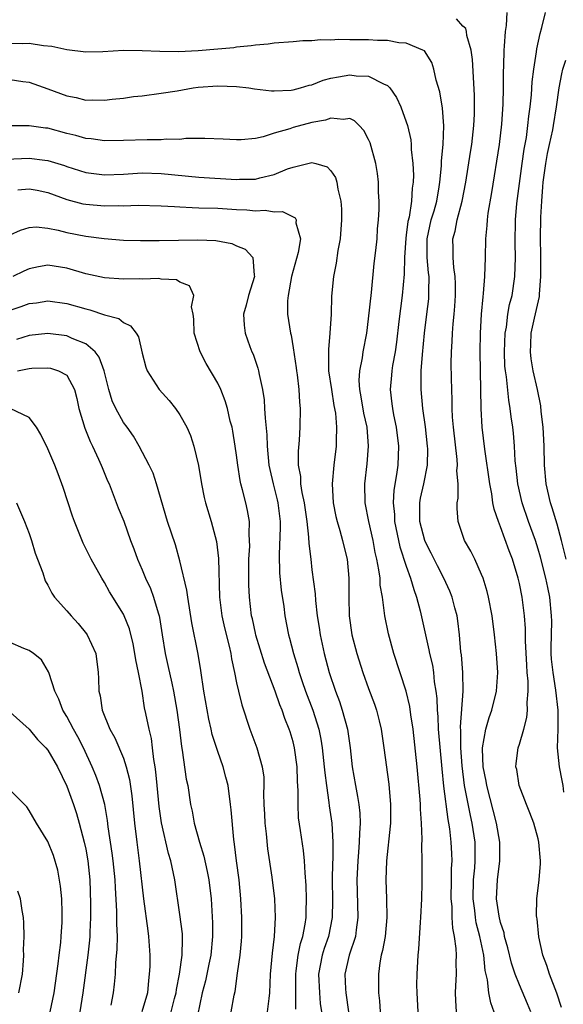
# Model space of a CAD drawing. Units: inches. Extents: x 2523000 to 2526000, y 1545000 to 1548000.
# Drawn here: x 2523202 to 2523260, y 1546016 to 1546120 of the extents above; entities that cross this region are included whole.
import ezdxf

# ---------------------------------------------------------------- set-up
doc = ezdxf.new("R2010")
doc.units = ezdxf.units.IN
doc.header["$MEASUREMENT"] = 0
doc.layers.add('LD25231545_2ft', color=21, linetype='Continuous')

msp = doc.modelspace()

# ---------------------------------------------------------------- linework, layer by layer
at = {"layer": 'LD25231545_2ft'}
for points, elevation in [([(2523259.47, 1546015.47), (2523258.97, 1546016.97), (2523258.18, 1546019), (2523257.91, 1546019.91), (2523257.49, 1546021), (2523257.05, 1546022.95), (2523256.88, 1546024.88), (2523256.84, 1546025), (2523256.82, 1546025.18), (2523256.85, 1546027), (2523257.1, 1546029), (2523257.25, 1546030.75), (2523257.25, 1546031), (2523257.08, 1546033), (2523257, 1546033.35), (2523256.53, 1546035), (2523256.12, 1546036.12), (2523255.75, 1546037), (2523254.97, 1546039), (2523254.72, 1546040.72), (2523254.64, 1546041), (2523254.67, 1546041.33), (2523254.87, 1546043), (2523255, 1546043.39), (2523255.46, 1546045), (2523255.79, 1546046.21), (2523255.86, 1546047), (2523255.82, 1546047.82), (2523255.93, 1546049), (2523255.92, 1546050.08), (2523255.83, 1546051), (2523255.78, 1546051.78), (2523255.66, 1546054.34), (2523255.65, 1546055.65), (2523255.55, 1546057), (2523255.29, 1546059), (2523255, 1546060.43), (2523254.87, 1546061), (2523254.26, 1546063), (2523253.91, 1546063.91), (2523253, 1546066.43), (2523252.77, 1546067), (2523252.32, 1546068.32), (2523252.2, 1546069), (2523252.07, 1546069.93), (2523251.86, 1546071), (2523251.33, 1546074.67), (2523251.07, 1546077), (2523250.96, 1546079), (2523250.87, 1546083), (2523250.83, 1546085), (2523250.87, 1546087), (2523251, 1546089), (2523251.15, 1546090.85), (2523251.21, 1546091.21), (2523251.33, 1546093), (2523251.4, 1546095), (2523251.44, 1546097), (2523251.59, 1546098.41), (2523251.61, 1546099), (2523251.7, 1546099.7), (2523252.08, 1546101.92), (2523252.9, 1546107), (2523253.15, 1546109.15), (2523253.28, 1546111.28), (2523253.32, 1546113), (2523253.32, 1546114.68), (2523253.36, 1546115.36), (2523253.37, 1546117), (2523253.43, 1546117.43), (2523253.54, 1546119), (2523253.64, 1546119.64), (2523253.69, 1546121)], 7530), ([(2523259.7, 1546038.3), (2523259.63, 1546039), (2523259.55, 1546039.55), (2523259.25, 1546041), (2523259.06, 1546043), (2523259.11, 1546045), (2523259.13, 1546047), (2523258.88, 1546049.12), (2523258.57, 1546051), (2523258.42, 1546052.42), (2523258.39, 1546053), (2523258.39, 1546053.61), (2523258.4, 1546055), (2523258.43, 1546056.43), (2523258.42, 1546057), (2523258.24, 1546059), (2523258.01, 1546060.01), (2523257.82, 1546061), (2523257.24, 1546063.24), (2523257, 1546064.07), (2523256.7, 1546065), (2523255.98, 1546067), (2523255.28, 1546069), (2523254.82, 1546071), (2523254.66, 1546072.66), (2523254.57, 1546073.43), (2523254.49, 1546075), (2523254.37, 1546076.37), (2523254.3, 1546077), (2523254.13, 1546078.13), (2523254.04, 1546079), (2523253.88, 1546079.88), (2523253.63, 1546082.37), (2523253.52, 1546083), (2523253.47, 1546083.47), (2523253.41, 1546085), (2523253.49, 1546087), (2523253.62, 1546087.61), (2523253.79, 1546089), (2523253.96, 1546090.04), (2523254.22, 1546091), (2523254.53, 1546093), (2523254.59, 1546095), (2523254.54, 1546096.54), (2523254.58, 1546099), (2523254.74, 1546100.74), (2523255.3, 1546105), (2523255.51, 1546106.49), (2523255.74, 1546107.74), (2523255.91, 1546109), (2523256.01, 1546109.99), (2523256.16, 1546111), (2523256.28, 1546112.28), (2523256.36, 1546113.64), (2523256.52, 1546115), (2523256.83, 1546116.83), (2523256.86, 1546117.14), (2523257.22, 1546118.78), (2523257.4, 1546119.4), (2523257.76, 1546121)], 7532), ([(2523256.21, 1546015), (2523255.86, 1546015.86), (2523255, 1546017.86), (2523254.56, 1546019), (2523254.17, 1546020.17), (2523253.79, 1546021.79), (2523253.44, 1546023), (2523253.37, 1546023.37), (2523253, 1546024.46), (2523252.84, 1546025.16), (2523252.58, 1546027), (2523252.69, 1546029), (2523252.94, 1546031), (2523252.93, 1546033), (2523252.59, 1546035), (2523251.54, 1546039), (2523251.47, 1546039.47), (2523251.16, 1546041), (2523251.09, 1546042.91), (2523251.09, 1546043), (2523251.44, 1546045), (2523251.79, 1546046.21), (2523252.08, 1546047), (2523252.58, 1546049), (2523252.71, 1546051), (2523252.57, 1546053), (2523252.37, 1546055), (2523252.13, 1546057), (2523251.74, 1546059), (2523251.59, 1546059.59), (2523251.15, 1546061), (2523251, 1546061.4), (2523250.26, 1546063), (2523249.85, 1546063.85), (2523249.19, 1546065), (2523248.5, 1546067), (2523248.39, 1546068.39), (2523248.4, 1546069), (2523248.51, 1546069.49), (2523248.5, 1546071), (2523248.38, 1546072.38), (2523248.44, 1546073), (2523248.41, 1546073.59), (2523248.01, 1546077), (2523247.92, 1546078.08), (2523247.88, 1546079), (2523247.87, 1546079.87), (2523247.82, 1546081), (2523247.79, 1546082.21), (2523247.77, 1546083.77), (2523247.79, 1546085), (2523247.88, 1546086.12), (2523247.9, 1546087), (2523247.98, 1546087.98), (2523248.09, 1546089), (2523248.16, 1546089.84), (2523248.23, 1546091), (2523248.22, 1546092.22), (2523248.2, 1546093), (2523248.06, 1546093.94), (2523247.98, 1546095), (2523247.97, 1546095.97), (2523247.93, 1546097), (2523248.18, 1546097.82), (2523248.39, 1546099), (2523248.94, 1546101), (2523249.33, 1546103), (2523249.81, 1546106.19), (2523249.95, 1546107), (2523250.17, 1546109), (2523250.23, 1546110.23), (2523250.23, 1546112.23), (2523250.03, 1546116.03), (2523249.89, 1546117), (2523249.44, 1546118.56), (2523249.39, 1546119), (2523249.31, 1546119.31), (2523249, 1546119.57), (2523248.33, 1546120.33)], 7528), ([(2523253.02, 1546013), (2523251.96, 1546015.96), (2523251.77, 1546017), (2523251.62, 1546018.38), (2523251.38, 1546019.38), (2523251.22, 1546021), (2523250.81, 1546023), (2523250.43, 1546024.43), (2523250.34, 1546025), (2523250.27, 1546025.73), (2523250.09, 1546027), (2523250.15, 1546029), (2523250.28, 1546030.28), (2523250.32, 1546031), (2523250.32, 1546032.32), (2523250.3, 1546033), (2523250.01, 1546035), (2523249.81, 1546035.81), (2523249.19, 1546039), (2523248.92, 1546041.08), (2523248.79, 1546043), (2523248.79, 1546044.79), (2523248.76, 1546045.24), (2523249.05, 1546049), (2523249.01, 1546051), (2523248.86, 1546052.86), (2523248.8, 1546053.2), (2523248.65, 1546055), (2523248.48, 1546056.48), (2523248.39, 1546057), (2523248.16, 1546057.84), (2523247.87, 1546059), (2523247.63, 1546059.63), (2523247, 1546061), (2523246.31, 1546062.31), (2523245.65, 1546063.65), (2523245, 1546064.9), (2523244.96, 1546065), (2523244.45, 1546067), (2523244.45, 1546068.45), (2523244.43, 1546069), (2523244.51, 1546069.49), (2523244.85, 1546071), (2523245.26, 1546073), (2523245.28, 1546074.72), (2523245.27, 1546075), (2523245.04, 1546077.04), (2523244.75, 1546079), (2523244.58, 1546081), (2523244.6, 1546081.4), (2523244.6, 1546083), (2523244.71, 1546084.71), (2523244.95, 1546087), (2523245.2, 1546089), (2523245.38, 1546090.62), (2523245.41, 1546091), (2523245.4, 1546091.4), (2523245.42, 1546093), (2523245.37, 1546093.37), (2523245.22, 1546095), (2523245.21, 1546097), (2523245.66, 1546099), (2523245.95, 1546099.95), (2523246.25, 1546101), (2523246.51, 1546102.51), (2523246.58, 1546103), (2523246.73, 1546104.73), (2523246.74, 1546105.26), (2523246.91, 1546107), (2523246.98, 1546108.98), (2523246.84, 1546110.84), (2523246.57, 1546112.57), (2523246.18, 1546113.82), (2523245.94, 1546115), (2523245.71, 1546115.71), (2523244.92, 1546116.92), (2523244.77, 1546117), (2523243, 1546117.75), (2523242.2, 1546117.8), (2523241, 1546118.04), (2523239.96, 1546118.04), (2523239, 1546118.12), (2523237, 1546118.12), (2523235.86, 1546118.14), (2523235, 1546118.08), (2523233.91, 1546118.09), (2523233, 1546117.99), (2523232.02, 1546117.98), (2523231, 1546117.88), (2523229, 1546117.74), (2523228.37, 1546117.63), (2523227, 1546117.55), (2523226.55, 1546117.45), (2523225, 1546117.32), (2523224.73, 1546117.27), (2523223, 1546117.1), (2523220.94, 1546116.94), (2523218.84, 1546116.84), (2523216.85, 1546116.85), (2523215, 1546116.94), (2523213, 1546116.96), (2523210.83, 1546116.83), (2523209, 1546116.79), (2523207, 1546117.05), (2523205.4, 1546117.4), (2523204.52, 1546117.48), (2523203, 1546117.7), (2523202.32, 1546117.68), (2523201, 1546117.71)], 7526), ([(2523259.97, 1546063), (2523259.47, 1546065), (2523259, 1546066.72), (2523258.47, 1546068.47), (2523258.29, 1546069), (2523257.83, 1546071), (2523257.66, 1546073), (2523257.63, 1546075), (2523257.52, 1546077), (2523257.32, 1546078.68), (2523257.27, 1546079.27), (2523256.93, 1546081), (2523256.48, 1546083), (2523256.26, 1546084.26), (2523256.17, 1546085), (2523256.22, 1546085.78), (2523256.26, 1546087), (2523256.59, 1546088.59), (2523257.12, 1546090.88), (2523257.12, 1546091.12), (2523257.29, 1546093), (2523257.29, 1546095.29), (2523257.25, 1546097), (2523257.28, 1546099.28), (2523257.37, 1546101), (2523257.5, 1546102.5), (2523257.53, 1546103), (2523257.79, 1546105), (2523257.97, 1546106.03), (2523258.21, 1546107), (2523258.55, 1546108.55), (2523258.63, 1546109), (2523258.95, 1546111), (2523259.22, 1546113), (2523259.49, 1546114.51), (2523259.61, 1546115), (2523259.94, 1546115.94)], 7534), ([(2523201, 1546113.89), (2523202.32, 1546113.68), (2523203, 1546113.6), (2523205, 1546112.92), (2523207, 1546112.17), (2523207.98, 1546111.98), (2523209, 1546111.72), (2523209.74, 1546111.74), (2523211, 1546111.7), (2523211.82, 1546111.82), (2523213, 1546111.93), (2523214.08, 1546112.08), (2523215, 1546112.18), (2523217, 1546112.44), (2523218.71, 1546112.71), (2523220.4, 1546113), (2523220.93, 1546113.07), (2523223, 1546113.23), (2523225, 1546113.16), (2523226.3, 1546113), (2523226.91, 1546112.91), (2523228.71, 1546112.71), (2523229, 1546112.7), (2523230.78, 1546112.78), (2523231, 1546112.8), (2523231.78, 1546113), (2523232.72, 1546113.28), (2523233, 1546113.33), (2523234.19, 1546113.81), (2523235, 1546114.02), (2523235.81, 1546114.19), (2523237, 1546114.39), (2523237.7, 1546114.3), (2523239, 1546114.26), (2523240.58, 1546113.42), (2523241, 1546113.26), (2523241.27, 1546113), (2523241.98, 1546111.98), (2523242.42, 1546111), (2523243, 1546109.41), (2523243.13, 1546109), (2523243.49, 1546107.49), (2523243.54, 1546107), (2523243.54, 1546106.46), (2523243.71, 1546105), (2523243.76, 1546103.76), (2523243.74, 1546103), (2523243.64, 1546102.36), (2523243.57, 1546101), (2523243.3, 1546099.3), (2523243.18, 1546098.82), (2523243, 1546097.37), (2523242.95, 1546097.05), (2523242.82, 1546095), (2523242.77, 1546093.23), (2523242.56, 1546091), (2523242.38, 1546089.62), (2523242.23, 1546088.23), (2523241.97, 1546086.03), (2523241.82, 1546085), (2523241.55, 1546083.55), (2523241.48, 1546083), (2523241.45, 1546082.55), (2523241.3, 1546081), (2523241.49, 1546079.49), (2523241.54, 1546079), (2523241.66, 1546078.34), (2523241.94, 1546077), (2523242.18, 1546075), (2523242.11, 1546073), (2523241.98, 1546071.98), (2523241.68, 1546070.32), (2523241.62, 1546069), (2523241.75, 1546067.75), (2523241.77, 1546067), (2523242.33, 1546064.33), (2523243, 1546062.26), (2523243.46, 1546061), (2523243.79, 1546059.79), (2523244.1, 1546059), (2523244.47, 1546057.53), (2523245.03, 1546055), (2523245.41, 1546053.41), (2523245.47, 1546053), (2523245.77, 1546051.77), (2523245.88, 1546051), (2523245.98, 1546050.02), (2523246.15, 1546049), (2523246.24, 1546048.24), (2523246.28, 1546047), (2523246.34, 1546046.34), (2523246.39, 1546045), (2523246.77, 1546040.77), (2523246.95, 1546038.95), (2523247.41, 1546035.41), (2523247.49, 1546035), (2523247.58, 1546034.42), (2523247.74, 1546033), (2523247.81, 1546031.81), (2523247.83, 1546031), (2523247.78, 1546030.22), (2523247.78, 1546029), (2523247.74, 1546027), (2523247.82, 1546026.18), (2523247.84, 1546025), (2523247.89, 1546023.89), (2523248.09, 1546023), (2523248.27, 1546021.73), (2523248.3, 1546021), (2523248.27, 1546020.27), (2523248.29, 1546019), (2523248.24, 1546017.76), (2523248.18, 1546017), (2523248.21, 1546016.21), (2523248.3, 1546015)], 7524), ([(2523244.27, 1546015), (2523244.15, 1546017), (2523244.13, 1546017.87), (2523244.15, 1546019), (2523244.25, 1546021), (2523244.34, 1546021.66), (2523244.5, 1546024.5), (2523244.55, 1546025), (2523244.64, 1546027), (2523244.69, 1546028.69), (2523244.7, 1546029.3), (2523244.69, 1546031), (2523244.64, 1546032.64), (2523244.68, 1546033.32), (2523244.61, 1546035), (2523244.5, 1546036.5), (2523244.5, 1546037), (2523244.47, 1546037.53), (2523244.17, 1546041), (2523243.72, 1546045), (2523243.5, 1546046.5), (2523243.39, 1546047.39), (2523243.01, 1546049), (2523241.7, 1546053), (2523241.11, 1546055.11), (2523240.73, 1546057), (2523240.71, 1546057.29), (2523240.47, 1546059), (2523240.25, 1546060.25), (2523240.22, 1546061), (2523240.11, 1546061.89), (2523239.89, 1546063), (2523239.72, 1546063.72), (2523239.49, 1546065), (2523239.04, 1546067), (2523238.65, 1546069), (2523238.62, 1546071), (2523238.87, 1546073.13), (2523239.01, 1546075), (2523238.85, 1546077), (2523238.51, 1546078.51), (2523238.23, 1546080.23), (2523238.08, 1546081), (2523238.02, 1546081.98), (2523238.08, 1546083), (2523238.36, 1546084.36), (2523238.44, 1546085), (2523238.81, 1546087), (2523239, 1546088.52), (2523239.31, 1546091.31), (2523239.61, 1546094.39), (2523239.77, 1546095.77), (2523239.9, 1546097), (2523239.96, 1546098.04), (2523240.06, 1546099), (2523240.12, 1546100.12), (2523240.12, 1546101), (2523240.07, 1546101.93), (2523240.05, 1546103), (2523239.94, 1546103.94), (2523239.79, 1546105), (2523239.17, 1546107.17), (2523239, 1546107.54), (2523238.5, 1546108.5), (2523237.99, 1546109), (2523237.52, 1546109.52), (2523237, 1546109.77), (2523236.36, 1546109.64), (2523235, 1546109.79), (2523234.42, 1546109.58), (2523233, 1546109.32), (2523231, 1546108.79), (2523230.67, 1546108.67), (2523229, 1546108.2), (2523227.81, 1546107.81), (2523227, 1546107.65), (2523225.5, 1546107.5), (2523225, 1546107.48), (2523223.57, 1546107.57), (2523221.65, 1546107.65), (2523221, 1546107.63), (2523219.62, 1546107.62), (2523219, 1546107.54), (2523217.55, 1546107.55), (2523217, 1546107.49), (2523215.51, 1546107.51), (2523213, 1546107.43), (2523211, 1546107.4), (2523209.59, 1546107.59), (2523209, 1546107.64), (2523207.95, 1546107.95), (2523207, 1546108.16), (2523205, 1546108.72), (2523204.74, 1546108.74), (2523203, 1546108.98), (2523200.97, 1546108.97)], 7522), ([(2523200.55, 1546105.45), (2523203, 1546105.56), (2523204.65, 1546105.35), (2523205, 1546105.32), (2523206.77, 1546104.77), (2523207, 1546104.68), (2523209, 1546104.03), (2523211, 1546103.77), (2523213, 1546103.86), (2523215, 1546103.99), (2523217, 1546103.94), (2523221, 1546103.55), (2523225, 1546103.3), (2523225.32, 1546103.32), (2523227, 1546103.33), (2523227.47, 1546103.47), (2523229, 1546103.81), (2523230.42, 1546104.42), (2523231, 1546104.61), (2523233, 1546105.1), (2523233.41, 1546105), (2523234.62, 1546104.62), (2523235, 1546104.22), (2523235.5, 1546103.5), (2523235.64, 1546103), (2523235.74, 1546102.26), (2523236.07, 1546101), (2523236.14, 1546100.14), (2523236.15, 1546099), (2523235.99, 1546097), (2523235.74, 1546095.74), (2523235.58, 1546094.42), (2523235.29, 1546093), (2523235.09, 1546090.91), (2523235.03, 1546089), (2523234.91, 1546087), (2523234.74, 1546085.26), (2523234.77, 1546084.77), (2523234.77, 1546083), (2523235.06, 1546081), (2523235.33, 1546079.33), (2523235.49, 1546078.51), (2523235.62, 1546077), (2523235.56, 1546075.55), (2523235.57, 1546075), (2523235.31, 1546073), (2523235.13, 1546071), (2523235.24, 1546069), (2523235.53, 1546067.53), (2523235.66, 1546067), (2523235.96, 1546066.04), (2523236.25, 1546065), (2523236.39, 1546064.39), (2523236.73, 1546063), (2523236.91, 1546061), (2523236.9, 1546059), (2523236.95, 1546057), (2523237.24, 1546055), (2523237.76, 1546053), (2523238.39, 1546051), (2523239, 1546049.31), (2523239.63, 1546047.63), (2523239.85, 1546047), (2523240.12, 1546045.88), (2523240.35, 1546045), (2523240.64, 1546043), (2523241.14, 1546039.14), (2523241.33, 1546037), (2523241.32, 1546035), (2523241.31, 1546034.69), (2523240.92, 1546031), (2523240.84, 1546029), (2523240.92, 1546027), (2523240.95, 1546025), (2523240.75, 1546023), (2523240.48, 1546021.52), (2523240.34, 1546021), (2523240.19, 1546020.19), (2523240.05, 1546019), (2523240.07, 1546017), (2523240.17, 1546016.17), (2523240.25, 1546015)], 7520), ([(2523201.81, 1546102.19), (2523203, 1546102.3), (2523203.86, 1546102.14), (2523205, 1546101.91), (2523205.65, 1546101.65), (2523207, 1546101.18), (2523208.71, 1546100.71), (2523209, 1546100.66), (2523211, 1546100.49), (2523212.52, 1546100.52), (2523213, 1546100.51), (2523214.56, 1546100.56), (2523217, 1546100.51), (2523218.41, 1546100.41), (2523219, 1546100.39), (2523220.31, 1546100.31), (2523221, 1546100.3), (2523223, 1546100.23), (2523225, 1546100.11), (2523226.08, 1546100.08), (2523227, 1546099.98), (2523228.03, 1546100.03), (2523229, 1546099.86), (2523229.88, 1546099.88), (2523231.21, 1546099.21), (2523231.31, 1546099), (2523231.3, 1546098.7), (2523231.77, 1546097), (2523231.53, 1546095.53), (2523231, 1546093.64), (2523230.84, 1546093), (2523230.47, 1546091), (2523230.41, 1546090.41), (2523230.42, 1546089), (2523230.72, 1546087), (2523230.78, 1546086.78), (2523231, 1546085.44), (2523231.32, 1546083.32), (2523231.35, 1546083), (2523231.42, 1546082.58), (2523231.62, 1546081), (2523231.68, 1546079.68), (2523231.76, 1546079), (2523231.73, 1546077), (2523231.65, 1546075.65), (2523231.53, 1546074.47), (2523231.55, 1546073), (2523231.77, 1546071.77), (2523231.8, 1546071), (2523231.92, 1546070.08), (2523232.16, 1546069), (2523232.44, 1546067), (2523232.64, 1546065.36), (2523232.66, 1546064.66), (2523232.87, 1546063), (2523233, 1546061.89), (2523233.33, 1546059.33), (2523233.36, 1546058.64), (2523233.56, 1546057), (2523233.76, 1546055.76), (2523233.87, 1546055), (2523234.3, 1546053), (2523234.82, 1546051), (2523235.48, 1546049), (2523235.91, 1546047.91), (2523236.21, 1546047), (2523236.76, 1546045), (2523237.05, 1546043), (2523237.28, 1546041), (2523237.62, 1546039), (2523237.84, 1546037.84), (2523237.96, 1546037), (2523238.07, 1546036.07), (2523238.11, 1546035), (2523238.04, 1546033.96), (2523238.02, 1546033), (2523237.94, 1546031.94), (2523237.85, 1546031), (2523237.75, 1546029), (2523237.78, 1546027.78), (2523237.88, 1546025), (2523237.7, 1546023.7), (2523237.63, 1546023), (2523236.96, 1546021), (2523236.5, 1546019), (2523236.57, 1546017.43), (2523236.6, 1546017), (2523236.89, 1546015)], 7518), ([(2523201, 1546097.41), (2523202.1, 1546097.9), (2523203, 1546098.2), (2523203.75, 1546098.25), (2523205, 1546098.14), (2523206.07, 1546097.93), (2523207, 1546097.68), (2523209, 1546097.28), (2523210.97, 1546097.03), (2523213, 1546096.87), (2523214.81, 1546096.81), (2523216.81, 1546096.81), (2523220.91, 1546096.9), (2523222.81, 1546096.81), (2523224.5, 1546096.5), (2523225, 1546096.26), (2523225.9, 1546095.9), (2523226.72, 1546095), (2523226.87, 1546093.13), (2523226.91, 1546093), (2523226.28, 1546091), (2523226.03, 1546089.97), (2523225.75, 1546089), (2523225.82, 1546087.82), (2523225.9, 1546087), (2523226.42, 1546085.58), (2523226.64, 1546085), (2523226.76, 1546084.76), (2523227.27, 1546083.27), (2523227.33, 1546083), (2523227.4, 1546082.6), (2523227.75, 1546081), (2523227.92, 1546079.92), (2523227.98, 1546079), (2523228.03, 1546077.97), (2523228.21, 1546076.21), (2523228.25, 1546075), (2523228.43, 1546073), (2523228.52, 1546072.52), (2523228.87, 1546071), (2523229.32, 1546069.32), (2523229.39, 1546069), (2523229.63, 1546067), (2523229.64, 1546066.36), (2523229.51, 1546063.51), (2523229.57, 1546061.57), (2523229.74, 1546059.74), (2523230, 1546058), (2523230.13, 1546057), (2523230.51, 1546055), (2523230.63, 1546054.63), (2523231.03, 1546053), (2523231.51, 1546051.51), (2523231.64, 1546051), (2523231.96, 1546050.04), (2523232.33, 1546049), (2523233.1, 1546047), (2523233.72, 1546045), (2523233.93, 1546043.93), (2523234.07, 1546043), (2523234.3, 1546041), (2523234.35, 1546040.35), (2523234.53, 1546039), (2523234.8, 1546037.2), (2523234.84, 1546036.84), (2523235.11, 1546035), (2523235.22, 1546033), (2523235.21, 1546031.21), (2523235.19, 1546030.81), (2523235.16, 1546029), (2523235.18, 1546026.82), (2523235.15, 1546025), (2523234.76, 1546023), (2523234.3, 1546021.7), (2523234.07, 1546021), (2523233.68, 1546019), (2523233.79, 1546017), (2523233.88, 1546015.88), (2523234.01, 1546015)], 7516), ([(2523231.28, 1546015.28), (2523231.3, 1546017), (2523231.3, 1546018.7), (2523231.28, 1546019), (2523231.34, 1546019.34), (2523231.54, 1546021), (2523231.77, 1546022.23), (2523232.03, 1546023), (2523232.29, 1546024.29), (2523232.38, 1546025), (2523232.38, 1546025.62), (2523232.42, 1546027), (2523232.39, 1546028.39), (2523232.27, 1546029.73), (2523232.21, 1546031), (2523232.11, 1546032.11), (2523231.78, 1546034.22), (2523231.58, 1546035.58), (2523231.52, 1546037), (2523231.55, 1546038.45), (2523231.47, 1546039.47), (2523231.42, 1546041), (2523231.15, 1546043), (2523231, 1546043.63), (2523230.69, 1546044.69), (2523230.59, 1546045), (2523230.13, 1546046.13), (2523229.83, 1546047), (2523229.58, 1546047.58), (2523229.1, 1546049), (2523227.98, 1546051.98), (2523227.05, 1546054.95), (2523227, 1546055.16), (2523226.68, 1546056.68), (2523226.59, 1546057), (2523226.37, 1546059), (2523226.31, 1546060.31), (2523226.31, 1546061), (2523226.31, 1546063), (2523226.4, 1546064.4), (2523226.39, 1546065), (2523226.33, 1546065.67), (2523226.37, 1546067), (2523226.16, 1546068.16), (2523225.97, 1546069), (2523225.64, 1546070.36), (2523225.45, 1546071), (2523225.37, 1546071.37), (2523225.13, 1546073), (2523225, 1546074.06), (2523224.87, 1546075), (2523224.61, 1546076.61), (2523224.52, 1546077), (2523224.34, 1546077.66), (2523224.04, 1546079), (2523223.81, 1546079.81), (2523223.32, 1546081), (2523223, 1546081.69), (2523221.77, 1546083.77), (2523221.13, 1546085), (2523220.49, 1546087), (2523220.47, 1546088.47), (2523220.39, 1546089), (2523220.22, 1546089.78), (2523220.47, 1546091), (2523220, 1546092), (2523219, 1546092.39), (2523218.63, 1546092.63), (2523217, 1546092.71), (2523216.77, 1546092.77), (2523215, 1546092.73), (2523214.76, 1546092.76), (2523213, 1546092.71), (2523211, 1546092.85), (2523209, 1546093.29), (2523207, 1546093.9), (2523205, 1546094.19), (2523203.98, 1546094.02), (2523203, 1546093.8), (2523202.44, 1546093.56), (2523201.27, 1546093)], 7514), ([(2523200.67, 1546089.33), (2523202.17, 1546089.83), (2523203, 1546090.14), (2523203.78, 1546090.22), (2523205, 1546090.43), (2523207, 1546090.15), (2523209, 1546089.56), (2523209.45, 1546089.45), (2523211, 1546088.95), (2523212.53, 1546088.53), (2523213, 1546088.11), (2523213.76, 1546087.76), (2523214.34, 1546087), (2523214.6, 1546086.6), (2523215, 1546084.85), (2523215.38, 1546083.38), (2523215.52, 1546083), (2523216.81, 1546081), (2523217.84, 1546079.84), (2523218.51, 1546079), (2523219, 1546078.31), (2523219.74, 1546077), (2523220.12, 1546076.12), (2523220.47, 1546075), (2523220.96, 1546072.96), (2523221.28, 1546071), (2523221.57, 1546069.57), (2523221.71, 1546069), (2523222.32, 1546067), (2523222.88, 1546064.88), (2523223.09, 1546063.09), (2523223.18, 1546059), (2523223.44, 1546057), (2523223.72, 1546055.72), (2523224.21, 1546053.79), (2523224.38, 1546053), (2523224.45, 1546052.45), (2523224.78, 1546051), (2523225, 1546049.89), (2523225.2, 1546049), (2523225.55, 1546047.55), (2523226.4, 1546045), (2523227.16, 1546043), (2523227.73, 1546041), (2523227.89, 1546039.89), (2523227.91, 1546039), (2523227.87, 1546038.13), (2523227.91, 1546037), (2523227.97, 1546035.97), (2523228, 1546035), (2523228.13, 1546033.87), (2523228.28, 1546032.28), (2523228.73, 1546029.27), (2523229.01, 1546027), (2523229.11, 1546025), (2523229, 1546023), (2523228.77, 1546021.23), (2523228.58, 1546019), (2523228.49, 1546017), (2523228.41, 1546016.41), (2523228.26, 1546015)], 7512), ([(2523224.44, 1546015), (2523224.76, 1546016.76), (2523224.85, 1546017.15), (2523225.1, 1546019.1), (2523225.38, 1546021), (2523225.52, 1546022.48), (2523225.56, 1546023), (2523225.57, 1546025), (2523225.47, 1546027), (2523225.27, 1546029), (2523224.99, 1546031), (2523224.8, 1546032.8), (2523224.71, 1546033.29), (2523224.43, 1546036.43), (2523224.37, 1546037), (2523224.1, 1546039), (2523223.88, 1546039.88), (2523223.57, 1546041), (2523223, 1546042.62), (2523222.43, 1546044.43), (2523222.32, 1546045), (2523222.06, 1546046.06), (2523221.54, 1546049), (2523221.21, 1546051.21), (2523220.93, 1546052.93), (2523220.25, 1546056.25), (2523219.82, 1546059), (2523219.74, 1546059.74), (2523219, 1546062.83), (2523218.52, 1546064.52), (2523217.69, 1546067), (2523216.52, 1546071), (2523216.15, 1546072.15), (2523215.75, 1546073), (2523214.68, 1546075), (2523214.06, 1546076.06), (2523213.39, 1546077), (2523213, 1546077.52), (2523212.21, 1546079), (2523211.82, 1546079.82), (2523211.47, 1546081), (2523210.97, 1546083), (2523210.43, 1546084.43), (2523209.99, 1546085), (2523209, 1546085.86), (2523207.58, 1546086.42), (2523207, 1546086.69), (2523205, 1546086.94), (2523203, 1546086.75), (2523201.67, 1546086.33)], 7510), ([(2523201.75, 1546083), (2523203, 1546083.24), (2523203.27, 1546083.27), (2523205, 1546083.31), (2523205.27, 1546083.27), (2523206.13, 1546083), (2523207, 1546082.52), (2523207.82, 1546081), (2523208.07, 1546080.07), (2523208.29, 1546079), (2523208.92, 1546076.92), (2523209.49, 1546075.49), (2523209.73, 1546075), (2523210.37, 1546073.63), (2523210.64, 1546073), (2523210.74, 1546072.74), (2523211.33, 1546071.33), (2523211.48, 1546071), (2523212.46, 1546068.46), (2523213.03, 1546067.03), (2523213.77, 1546065), (2523214.12, 1546064.12), (2523214.51, 1546063), (2523215, 1546061.88), (2523215.35, 1546061), (2523215.89, 1546059.89), (2523216.2, 1546059), (2523216.68, 1546057.32), (2523216.79, 1546057), (2523216.83, 1546056.83), (2523217.1, 1546055), (2523217.43, 1546053), (2523217.73, 1546051.73), (2523218.13, 1546049.87), (2523218.33, 1546049), (2523218.68, 1546047), (2523218.94, 1546044.94), (2523219.15, 1546043.15), (2523219.23, 1546042.77), (2523219.67, 1546039.67), (2523219.82, 1546039), (2523220.11, 1546037), (2523220.28, 1546036.28), (2523220.5, 1546035), (2523221.06, 1546033), (2523221.52, 1546031.52), (2523221.88, 1546029.88), (2523222.05, 1546029), (2523222.3, 1546027), (2523222.45, 1546024.45), (2523222.45, 1546023), (2523222.26, 1546021), (2523222.05, 1546020.05), (2523221.7, 1546018.3), (2523221.36, 1546017), (2523220.6, 1546013.4)], 7508), ([(2523218.07, 1546015), (2523218.42, 1546016.42), (2523218.58, 1546017), (2523218.62, 1546017.38), (2523218.96, 1546019), (2523219.25, 1546021), (2523219.26, 1546022.74), (2523219.28, 1546023), (2523219.27, 1546023.27), (2523219, 1546025.31), (2523218.45, 1546029), (2523218.33, 1546029.67), (2523218.03, 1546031), (2523217.79, 1546031.79), (2523217.05, 1546035.05), (2523216.79, 1546036.79), (2523216.57, 1546039), (2523216.44, 1546040.44), (2523216.36, 1546041), (2523216.23, 1546041.77), (2523216.1, 1546043), (2523215.98, 1546043.98), (2523215.72, 1546045), (2523215.37, 1546046.63), (2523215.25, 1546047.25), (2523214.98, 1546049.02), (2523214.6, 1546051), (2523214.32, 1546052.32), (2523214.22, 1546053), (2523214.03, 1546054.03), (2523213.63, 1546055.63), (2523213.08, 1546057), (2523213, 1546057.17), (2523211.54, 1546059.54), (2523211, 1546060.53), (2523210.7, 1546061), (2523209.58, 1546063), (2523208.72, 1546064.72), (2523207.81, 1546067), (2523207.59, 1546067.59), (2523206.6, 1546070.6), (2523206.07, 1546072.07), (2523205.71, 1546073), (2523205, 1546074.73), (2523204.23, 1546076.23), (2523203.79, 1546077), (2523203, 1546078.05), (2523201, 1546079)], 7506), ([(2523201.67, 1546069), (2523202.51, 1546067), (2523203, 1546065.73), (2523203.25, 1546065), (2523203.65, 1546063.65), (2523204.45, 1546061.55), (2523204.71, 1546060.71), (2523205, 1546060.26), (2523205.42, 1546059.42), (2523205.7, 1546059), (2523207, 1546057.54), (2523207.45, 1546057), (2523208.2, 1546056.2), (2523209.09, 1546055.09), (2523209.15, 1546055), (2523210.06, 1546053), (2523210.34, 1546051), (2523210.36, 1546050.36), (2523210.38, 1546049), (2523210.52, 1546048.52), (2523210.74, 1546047), (2523211.56, 1546045), (2523212.08, 1546044.08), (2523213, 1546041.89), (2523213.29, 1546041), (2523213.65, 1546039.65), (2523213.91, 1546037.91), (2523214.19, 1546035), (2523214.41, 1546033), (2523214.69, 1546031), (2523215.12, 1546027), (2523215.58, 1546023.58), (2523215.68, 1546023), (2523215.8, 1546021), (2523215.79, 1546019.79), (2523215.75, 1546019), (2523215.66, 1546018.34), (2523215.55, 1546017), (2523214.97, 1546015)], 7504), ([(2523211.71, 1546015.71), (2523211.96, 1546017), (2523212.07, 1546017.93), (2523212.15, 1546019), (2523212.21, 1546020.21), (2523212.35, 1546021.65), (2523212.38, 1546023), (2523212.32, 1546024.32), (2523212.32, 1546025.68), (2523212.16, 1546028.16), (2523212.13, 1546029), (2523211.92, 1546031), (2523211.82, 1546031.82), (2523211.37, 1546034.63), (2523211.31, 1546035.31), (2523211.02, 1546037), (2523210.48, 1546039), (2523210.07, 1546040.07), (2523209.69, 1546041), (2523208.76, 1546043), (2523208.17, 1546044.17), (2523207.71, 1546045), (2523207, 1546046.32), (2523206.58, 1546047), (2523206.15, 1546048.15), (2523205.73, 1546049), (2523205.11, 1546050.89), (2523205.07, 1546051.07), (2523204.32, 1546052.32), (2523203.48, 1546053), (2523203, 1546053.33), (2523202.45, 1546053.55), (2523201, 1546054.19)], 7502), ([(2523201, 1546046.78), (2523203, 1546044.98), (2523203.89, 1546043.89), (2523204.78, 1546043), (2523205, 1546042.75), (2523206, 1546041), (2523207, 1546038.95), (2523207.7, 1546037), (2523208.02, 1546036.02), (2523208.31, 1546035), (2523208.84, 1546033), (2523209, 1546032.26), (2523209.23, 1546031), (2523209.44, 1546029), (2523209.51, 1546026.49), (2523209.51, 1546025), (2523209.44, 1546023.44), (2523209.44, 1546023), (2523209.41, 1546022.59), (2523209.23, 1546021), (2523208.71, 1546017), (2523208.37, 1546015)], 7500), ([(2523205.23, 1546015), (2523205.65, 1546017), (2523206.08, 1546020.08), (2523206.18, 1546021), (2523206.35, 1546022.35), (2523206.41, 1546023), (2523206.5, 1546024.5), (2523206.52, 1546025), (2523206.49, 1546025.51), (2523206.46, 1546027), (2523206.34, 1546028.34), (2523206.03, 1546030.03), (2523205.58, 1546031.58), (2523205, 1546033.05), (2523203.8, 1546035), (2523203, 1546036.36), (2523202.74, 1546036.74), (2523202.5, 1546037), (2523201, 1546038.5)], 7498), ([(2523201.92, 1546017), (2523202.3, 1546019), (2523202.42, 1546020.42), (2523202.44, 1546021), (2523202.42, 1546021.58), (2523202.47, 1546023), (2523202.45, 1546024.45), (2523202.4, 1546025), (2523202.25, 1546025.75), (2523202.07, 1546027), (2523201.8, 1546027.8)], 7496)]:
    msp.add_lwpolyline(points, dxfattribs=dict(at, elevation=elevation))

doc.saveas('drawing.dxf')
